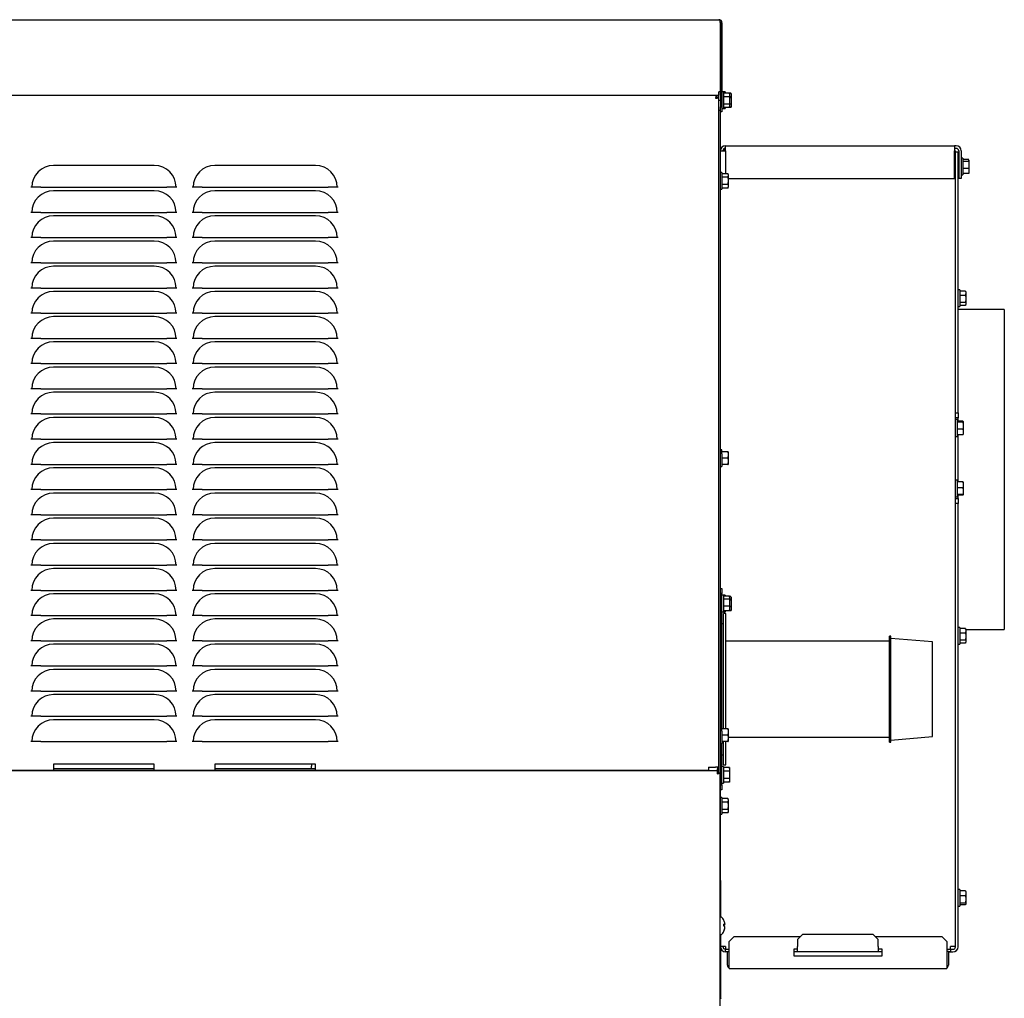
# Model space of a CAD drawing. Extents: x -113 to 170, y 2 to 205.
# Drawn here: x 83 to 107, y 65 to 90 of the extents above; entities that cross this region are included whole.
import ezdxf

# ---------------------------------------------------------------- set-up
doc = ezdxf.new("R2010")
doc.units = 0
doc.header["$MEASUREMENT"] = 0
doc.layers.get('0').update_dxf_attribs({"linetype": 'ByLayer'})

msp = doc.modelspace()

# ---------------------------------------------------------------- linework, layer by layer
at = {"color": 7, "linetype": 'Continuous'}
for p, q in [((58.97088, 89.67486), (100.3222, 89.67486)), ((100.35513, 89.59526), (100.35513, 87.88526)), ((100.4018, 89.59526), (100.3622, 89.59526)), ((100.3622, 89.59526), (100.3622, 87.51026)), ((100.4018, 89.59526), (100.4018, 87.51026)), ((100.35513, 88.50986), (100.3622, 88.50986)), ((61.09163, 87.80566), (100.3222, 87.80566)), ((61.42864, 87.80566), (100.25516, 87.80566)), ((100.3226, 87.74986), (100.24803, 87.74986)), ((100.25516, 87.80566), (100.25516, 87.76606)), ((100.3226, 87.73822), (100.283, 87.73822)), ((100.35513, 87.88526), (100.3222, 87.88526)), ((100.3222, 87.88526), (100.3222, 87.80566)), ((100.3226, 87.73822), (100.3226, 87.88526)), ((100.3226, 71.12966), (100.3226, 87.73822)), ((100.4418, 87.88186), (100.4018, 87.88186)), ((100.4804, 87.88186), (100.4418, 87.88186)), ((100.4418, 87.88186), (100.4418, 87.46786)), ((100.58564, 87.85495), (100.4418, 87.85495)), ((100.58564, 87.76129), (100.4418, 87.76129)), ((100.4804, 87.88186), (100.4804, 87.85495)), ((100.5918, 87.832), (100.58561, 87.85512)), ((100.58564, 87.85495), (100.5918, 87.81797)), ((100.58564, 87.76129), (100.5918, 87.69019)), ((100.62424, 87.85495), (100.58566, 87.85495)), ((100.5918, 87.832), (100.5918, 87.81797)), ((100.5918, 87.81797), (100.5918, 87.79826)), ((100.5918, 87.79826), (100.5918, 87.69019)), ((100.62424, 87.76129), (100.5918, 87.76129)), ((100.5918, 87.69019), (100.5918, 87.6523)), ((100.6304, 87.832), (100.62421, 87.85512)), ((100.62424, 87.85495), (100.6304, 87.81797)), ((100.62424, 87.76129), (100.6304, 87.69019)), ((100.6304, 87.832), (100.6304, 87.81797)), ((100.6304, 87.81797), (100.6304, 87.79826)), ((100.6304, 87.79826), (100.6304, 87.69019)), ((100.6304, 87.69019), (100.6304, 87.6523)), ((100.3226, 87.67486), (100.3622, 87.67486)), ((100.3622, 87.51026), (100.4018, 87.51026)), ((100.3622, 87.38526), (100.3622, 87.51026)), ((100.4018, 87.51026), (100.4018, 87.38526)), ((100.4018, 87.46786), (100.4418, 87.46786)), ((100.58564, 87.58121), (100.4418, 87.58121)), ((100.58564, 87.49477), (100.4418, 87.49477)), ((100.4418, 87.46786), (100.4804, 87.46786)), ((100.4804, 87.49477), (100.4804, 87.46786)), ((100.58561, 87.4946), (100.5918, 87.51771)), ((100.58564, 87.58121), (100.5918, 87.54708)), ((100.62424, 87.49477), (100.58566, 87.49477)), ((100.5918, 87.6523), (100.5918, 87.54708)), ((100.62424, 87.58121), (100.5918, 87.58121)), ((100.5918, 87.54708), (100.5918, 87.5289)), ((100.5918, 87.5289), (100.5918, 87.51771)), ((100.62421, 87.4946), (100.6304, 87.51771)), ((100.62424, 87.58121), (100.6304, 87.54708)), ((100.6304, 87.6523), (100.6304, 87.54708)), ((100.6304, 87.54708), (100.6304, 87.5289)), ((100.6304, 87.5289), (100.6304, 87.51771)), ((100.3622, 87.42486), (100.3226, 87.42486)), ((100.3622, 68.32217), (100.3622, 87.38526)), ((100.4018, 87.38526), (100.3622, 87.38526)), ((100.4897, 86.41886), (100.4897, 86.54636)), ((100.4897, 86.54636), (106.1732, 86.54636)), ((106.1732, 86.54636), (106.1732, 86.41886)), ((106.2112, 86.54636), (106.1732, 86.54636)), ((106.2112, 86.48286), (106.1732, 86.48286)), ((100.3622, 86.41886), (100.4897, 86.41886)), ((100.4897, 86.44326), (100.43054, 86.44326)), ((100.4897, 86.41886), (100.4897, 85.85499)), ((106.1732, 85.73286), (106.1732, 86.41886)), ((106.1732, 86.41886), (106.1957, 86.41886)), ((106.1957, 66.68136), (106.1957, 86.41886)), ((106.1957, 79.92111), (106.1957, 86.39011)), ((106.2592, 86.39011), (106.1957, 86.39011)), ((106.2592, 79.92111), (106.2592, 86.39011)), ((106.2752, 86.41886), (106.2752, 85.73286)), ((106.3387, 86.41886), (106.3387, 85.73286)), ((106.3787, 86.23686), (106.3387, 86.23686)), ((106.3787, 86.23686), (106.3787, 85.82286)), ((86.3216, 86.05841), (83.8216, 86.05841)), ((90.3216, 86.05841), (87.8216, 86.05841)), ((106.2752, 86.10486), (106.2592, 86.10486)), ((106.52254, 86.20296), (106.3787, 86.20296)), ((106.52254, 86.15959), (106.3787, 86.15959)), ((106.52254, 85.98649), (106.3787, 85.98649)), ((106.52254, 86.15959), (106.5287, 86.09124)), ((106.52254, 85.98649), (106.5287, 85.93527)), ((106.52901, 86.18586), (106.5265, 86.19523)), ((106.52711, 86.19027), (106.5287, 86.18583)), ((106.5287, 86.18583), (106.5287, 86.17671)), ((106.5287, 86.17671), (106.5287, 86.09124)), ((106.5287, 86.09124), (106.5287, 86.05483)), ((106.5287, 86.05483), (106.5287, 85.93527)), ((100.4022, 85.88186), (100.3622, 85.88186)), ((100.4022, 85.88186), (100.4022, 85.49781)), ((100.54604, 85.85499), (100.4022, 85.85499)), ((100.54604, 85.7662), (100.4022, 85.7662)), ((100.5522, 85.83201), (100.54512, 85.85845)), ((100.54604, 85.85499), (100.5522, 85.81993)), ((100.54604, 85.7662), (100.5522, 85.69508)), ((100.5522, 85.83201), (100.5522, 85.81993)), ((100.5522, 85.81993), (100.5522, 85.80125)), ((100.5522, 85.80125), (100.5522, 85.69508)), ((100.5522, 85.73286), (106.1732, 85.73286)), ((106.2592, 85.95486), (106.2752, 85.95486)), ((106.3387, 85.73286), (106.2752, 85.73286)), ((106.3387, 85.82286), (106.3787, 85.82286)), ((106.52254, 85.85676), (106.3787, 85.85676)), ((106.52254, 85.85676), (106.52689, 85.86885)), ((106.5265, 85.86449), (106.52901, 85.87386)), ((106.5287, 85.93527), (106.5287, 85.90798)), ((106.5287, 85.90798), (106.5287, 85.87275)), ((83.282, 85.51881), (83.2591, 85.51881)), ((83.5091, 85.51881), (83.282, 85.51881)), ((83.5091, 85.51881), (86.6341, 85.51881)), ((86.8612, 85.51881), (86.6341, 85.51881)), ((86.8841, 85.51881), (86.8612, 85.51881)), ((87.282, 85.51881), (87.2591, 85.51881)), ((87.5091, 85.51881), (87.282, 85.51881)), ((87.5091, 85.51881), (90.6341, 85.51881)), ((90.8612, 85.51881), (90.6341, 85.51881)), ((90.8841, 85.51881), (90.8612, 85.51881)), ((100.54604, 85.58607), (100.4022, 85.58607)), ((100.4022, 85.49781), (100.4022, 85.46786)), ((100.54604, 85.49473), (100.4022, 85.49473)), ((100.54512, 85.49127), (100.5522, 85.51771)), ((100.54604, 85.58607), (100.5522, 85.55001)), ((100.5522, 85.69508), (100.5522, 85.65719)), ((100.5522, 85.65719), (100.5522, 85.55001)), ((100.5522, 85.55001), (100.5522, 85.53079)), ((100.5522, 85.53079), (100.5522, 85.51771)), ((86.3216, 85.43341), (83.8216, 85.43341)), ((90.3216, 85.43341), (87.8216, 85.43341)), ((100.3622, 85.46786), (100.4022, 85.46786)), ((83.282, 84.89381), (83.2591, 84.89381)), ((83.5091, 84.89381), (83.282, 84.89381)), ((83.5091, 84.89381), (86.6341, 84.89381)), ((86.3216, 84.80841), (83.8216, 84.80841)), ((86.8612, 84.89381), (86.6341, 84.89381)), ((86.8841, 84.89381), (86.8612, 84.89381)), ((87.282, 84.89381), (87.2591, 84.89381)), ((87.5091, 84.89381), (87.282, 84.89381)), ((87.5091, 84.89381), (90.6341, 84.89381)), ((90.3216, 84.80841), (87.8216, 84.80841)), ((90.8612, 84.89381), (90.6341, 84.89381)), ((90.8841, 84.89381), (90.8612, 84.89381)), ((83.282, 84.26881), (83.2591, 84.26881)), ((83.5091, 84.26881), (83.282, 84.26881)), ((83.5091, 84.26881), (86.6341, 84.26881)), ((86.8612, 84.26881), (86.6341, 84.26881)), ((86.8841, 84.26881), (86.8612, 84.26881)), ((87.282, 84.26881), (87.2591, 84.26881)), ((87.5091, 84.26881), (87.282, 84.26881)), ((87.5091, 84.26881), (90.6341, 84.26881)), ((90.8612, 84.26881), (90.6341, 84.26881)), ((90.8841, 84.26881), (90.8612, 84.26881)), ((86.3216, 84.18341), (83.8216, 84.18341)), ((90.3216, 84.18341), (87.8216, 84.18341)), ((83.282, 83.64381), (83.2591, 83.64381)), ((83.5091, 83.64381), (83.282, 83.64381)), ((83.5091, 83.64381), (86.6341, 83.64381)), ((86.3216, 83.55841), (83.8216, 83.55841)), ((86.8612, 83.64381), (86.6341, 83.64381)), ((86.8841, 83.64381), (86.8612, 83.64381)), ((87.282, 83.64381), (87.2591, 83.64381)), ((87.5091, 83.64381), (87.282, 83.64381)), ((87.5091, 83.64381), (90.6341, 83.64381)), ((90.3216, 83.55841), (87.8216, 83.55841)), ((90.8612, 83.64381), (90.6341, 83.64381)), ((90.8841, 83.64381), (90.8612, 83.64381)), ((83.282, 83.01881), (83.2591, 83.01881)), ((83.5091, 83.01881), (83.282, 83.01881)), ((83.5091, 83.01881), (86.6341, 83.01881)), ((86.3216, 82.93341), (83.8216, 82.93341)), ((86.8612, 83.01881), (86.6341, 83.01881)), ((86.8841, 83.01881), (86.8612, 83.01881)), ((87.282, 83.01881), (87.2591, 83.01881)), ((87.5091, 83.01881), (87.282, 83.01881)), ((87.5091, 83.01881), (90.6341, 83.01881)), ((90.3216, 82.93341), (87.8216, 82.93341)), ((90.8612, 83.01881), (90.6341, 83.01881)), ((90.8841, 83.01881), (90.8612, 83.01881)), ((106.2992, 82.97211), (106.2592, 82.97211)), ((106.2992, 82.97211), (106.2992, 82.55811)), ((106.44305, 82.94406), (106.2992, 82.94406)), ((106.44305, 82.83676), (106.2992, 82.83676)), ((106.44305, 82.94406), (106.4492, 82.9017)), ((106.44558, 82.93514), (106.44305, 82.94406)), ((106.44305, 82.83676), (106.4492, 82.76611)), ((106.4492, 82.92226), (106.44574, 82.93518)), ((106.4492, 82.92226), (106.4492, 82.9017)), ((106.4492, 82.9017), (106.4492, 82.87912)), ((106.4492, 82.87912), (106.4492, 82.76611)), ((106.2592, 82.55811), (106.2992, 82.55811)), ((106.44305, 82.65781), (106.2992, 82.65781)), ((106.44305, 82.58616), (106.2992, 82.58616)), ((106.44305, 82.65781), (106.4492, 82.62952)), ((106.44574, 82.59504), (106.4492, 82.60796)), ((106.4492, 82.76611), (106.4492, 82.72846)), ((106.4492, 82.72846), (106.4492, 82.62952)), ((106.4492, 82.62952), (106.4492, 82.61444)), ((106.4492, 82.61444), (106.4492, 82.60796)), ((83.282, 82.39381), (83.2591, 82.39381)), ((83.5091, 82.39381), (83.282, 82.39381)), ((83.5091, 82.39381), (86.6341, 82.39381)), ((86.3216, 82.30841), (83.8216, 82.30841)), ((86.8612, 82.39381), (86.6341, 82.39381)), ((86.8841, 82.39381), (86.8612, 82.39381)), ((87.282, 82.39381), (87.2591, 82.39381)), ((87.5091, 82.39381), (87.282, 82.39381)), ((87.5091, 82.39381), (90.6341, 82.39381)), ((90.3216, 82.30841), (87.8216, 82.30841)), ((90.8612, 82.39381), (90.6341, 82.39381)), ((90.8841, 82.39381), (90.8612, 82.39381)), ((107.4057, 82.48511), (106.2592, 82.48511)), ((107.4057, 82.48511), (107.4057, 74.54512)), ((83.282, 81.76881), (83.2591, 81.76881)), ((83.5091, 81.76881), (83.282, 81.76881)), ((83.5091, 81.76881), (86.6341, 81.76881)), ((86.3216, 81.68341), (83.8216, 81.68341)), ((86.8612, 81.76881), (86.6341, 81.76881)), ((86.8841, 81.76881), (86.8612, 81.76881)), ((87.282, 81.76881), (87.2591, 81.76881)), ((87.5091, 81.76881), (87.282, 81.76881)), ((87.5091, 81.76881), (90.6341, 81.76881)), ((90.3216, 81.68341), (87.8216, 81.68341)), ((90.8612, 81.76881), (90.6341, 81.76881)), ((90.8841, 81.76881), (90.8612, 81.76881)), ((83.282, 81.14381), (83.2591, 81.14381)), ((83.5091, 81.14381), (83.282, 81.14381)), ((83.5091, 81.14381), (86.6341, 81.14381)), ((86.8612, 81.14381), (86.6341, 81.14381)), ((86.8841, 81.14381), (86.8612, 81.14381)), ((87.282, 81.14381), (87.2591, 81.14381)), ((87.5091, 81.14381), (87.282, 81.14381)), ((87.5091, 81.14381), (90.6341, 81.14381)), ((90.8612, 81.14381), (90.6341, 81.14381)), ((90.8841, 81.14381), (90.8612, 81.14381)), ((86.3216, 81.05841), (83.8216, 81.05841)), ((90.3216, 81.05841), (87.8216, 81.05841)), ((83.282, 80.51881), (83.2591, 80.51881)), ((83.5091, 80.51881), (83.282, 80.51881)), ((83.5091, 80.51881), (86.6341, 80.51881)), ((86.3216, 80.43341), (83.8216, 80.43341)), ((86.8612, 80.51881), (86.6341, 80.51881)), ((86.8841, 80.51881), (86.8612, 80.51881)), ((87.282, 80.51881), (87.2591, 80.51881)), ((87.5091, 80.51881), (87.282, 80.51881)), ((87.5091, 80.51881), (90.6341, 80.51881)), ((90.3216, 80.43341), (87.8216, 80.43341)), ((90.8612, 80.51881), (90.6341, 80.51881)), ((90.8841, 80.51881), (90.8612, 80.51881)), ((83.282, 79.89381), (83.2591, 79.89381)), ((83.5091, 79.89381), (83.282, 79.89381)), ((83.5091, 79.89381), (86.6341, 79.89381)), ((86.8612, 79.89381), (86.6341, 79.89381)), ((86.8841, 79.89381), (86.8612, 79.89381)), ((87.282, 79.89381), (87.2591, 79.89381)), ((87.5091, 79.89381), (87.282, 79.89381)), ((87.5091, 79.89381), (90.6341, 79.89381)), ((90.8612, 79.89381), (90.6341, 79.89381)), ((90.8841, 79.89381), (90.8612, 79.89381)), ((106.1957, 79.92111), (106.2592, 79.92111)), ((106.2592, 79.92111), (106.2592, 79.79611)), ((86.3216, 79.80841), (83.8216, 79.80841)), ((90.3216, 79.80841), (87.8216, 79.80841)), ((106.2592, 79.79611), (106.1957, 79.79611)), ((106.2357, 79.75336), (106.1957, 79.75336)), ((106.2357, 79.75336), (106.2357, 79.33936)), ((106.37955, 79.71395), (106.2357, 79.71395)), ((106.37955, 79.68735), (106.2357, 79.68735)), ((106.2592, 79.71395), (106.2592, 79.79611)), ((106.37955, 79.71395), (106.3857, 79.70345)), ((106.37955, 79.68735), (106.3857, 79.62119)), ((106.3857, 79.70351), (106.3857, 79.70345)), ((106.3857, 79.70345), (106.3857, 79.69785)), ((106.3857, 79.69785), (106.3857, 79.62119)), ((106.3857, 79.62119), (106.3857, 79.58593)), ((106.37955, 79.51976), (106.2357, 79.51976)), ((106.37955, 79.37877), (106.2357, 79.37877)), ((106.2592, 78.20993), (106.2592, 79.37877)), ((106.37955, 79.51976), (106.3857, 79.4641)), ((106.37955, 79.37877), (106.3857, 79.38927)), ((106.3857, 79.58593), (106.3857, 79.4641)), ((106.3857, 79.4641), (106.3857, 79.43444)), ((106.3857, 79.43444), (106.3857, 79.38927)), ((83.282, 79.26881), (83.2591, 79.26881)), ((83.5091, 79.26881), (83.282, 79.26881)), ((83.5091, 79.26881), (86.6341, 79.26881)), ((86.3216, 79.18341), (83.8216, 79.18341)), ((86.8612, 79.26881), (86.6341, 79.26881)), ((86.8841, 79.26881), (86.8612, 79.26881)), ((87.282, 79.26881), (87.2591, 79.26881)), ((87.5091, 79.26881), (87.282, 79.26881)), ((87.5091, 79.26881), (90.6341, 79.26881)), ((90.3216, 79.18341), (87.8216, 79.18341)), ((90.8612, 79.26881), (90.6341, 79.26881)), ((90.8841, 79.26881), (90.8612, 79.26881)), ((106.1957, 79.33936), (106.2357, 79.33936)), ((100.4022, 79.00761), (100.3622, 79.00761)), ((100.4022, 78.90404), (100.4022, 79.00761)), ((100.54604, 78.95779), (100.4022, 78.95779)), ((100.54604, 78.9554), (100.4022, 78.9554)), ((100.4022, 78.90404), (100.4022, 78.59361)), ((100.54604, 78.95779), (100.5522, 78.95685)), ((100.54604, 78.9554), (100.5522, 78.89334)), ((100.5522, 78.95685), (100.5522, 78.95634)), ((100.5522, 78.95634), (100.5522, 78.89334)), ((100.5522, 78.89334), (100.5522, 78.86027)), ((83.282, 78.64381), (83.2591, 78.64381)), ((83.5091, 78.64381), (83.282, 78.64381)), ((83.5091, 78.64381), (86.6341, 78.64381)), ((86.8612, 78.64381), (86.6341, 78.64381)), ((86.8841, 78.64381), (86.8612, 78.64381)), ((87.282, 78.64381), (87.2591, 78.64381)), ((87.5091, 78.64381), (87.282, 78.64381)), ((87.5091, 78.64381), (90.6341, 78.64381)), ((90.8612, 78.64381), (90.6341, 78.64381)), ((90.8841, 78.64381), (90.8612, 78.64381)), ((100.54604, 78.79822), (100.4022, 78.79822)), ((100.54604, 78.64343), (100.4022, 78.64343)), ((100.54604, 78.79822), (100.5522, 78.7371)), ((100.54604, 78.64343), (100.5522, 78.64437)), ((100.5522, 78.86027), (100.5522, 78.7371)), ((100.5522, 78.7371), (100.5522, 78.70454)), ((100.5522, 78.70454), (100.5522, 78.64437)), ((86.3216, 78.55841), (83.8216, 78.55841)), ((90.3216, 78.55841), (87.8216, 78.55841)), ((100.3622, 78.59361), (100.4022, 78.59361)), ((106.2357, 78.25336), (106.1957, 78.25336)), ((106.2357, 78.25336), (106.2357, 77.83936)), ((106.37955, 78.20993), (106.2357, 78.20993)), ((106.37955, 78.20993), (106.3857, 78.15184)), ((106.3857, 78.20344), (106.3857, 78.15184)), ((83.282, 78.01881), (83.2591, 78.01881)), ((83.5091, 78.01881), (83.282, 78.01881)), ((83.5091, 78.01881), (86.6341, 78.01881)), ((86.3216, 77.93341), (83.8216, 77.93341)), ((86.8612, 78.01881), (86.6341, 78.01881)), ((86.8841, 78.01881), (86.8612, 78.01881)), ((87.282, 78.01881), (87.2591, 78.01881)), ((87.5091, 78.01881), (87.282, 78.01881)), ((87.5091, 78.01881), (90.6341, 78.01881)), ((90.3216, 77.93341), (87.8216, 77.93341)), ((90.8612, 78.01881), (90.6341, 78.01881)), ((90.8841, 78.01881), (90.8612, 78.01881)), ((106.37955, 78.06279), (106.2357, 78.06279)), ((106.37955, 78.06279), (106.3857, 77.99821)), ((106.3857, 78.15184), (106.3857, 78.12088)), ((106.3857, 78.12088), (106.3857, 77.99821)), ((106.3857, 77.99821), (106.3857, 77.9638)), ((106.3857, 77.9638), (106.3857, 77.89274)), ((106.1957, 77.83936), (106.2357, 77.83936)), ((106.1957, 77.79611), (106.2592, 77.79611)), ((106.2592, 77.67111), (106.1957, 77.67111)), ((106.1957, 66.67911), (106.1957, 77.67111)), ((106.37955, 77.89923), (106.2357, 77.89923)), ((106.37955, 77.88279), (106.2357, 77.88279)), ((106.2592, 77.79611), (106.2592, 77.88279)), ((106.2592, 77.79611), (106.2592, 77.67111)), ((106.2592, 66.67911), (106.2592, 77.67111)), ((106.37955, 77.89923), (106.3857, 77.89274)), ((106.3857, 77.89274), (106.3857, 77.88928)), ((83.282, 77.39381), (83.2591, 77.39381)), ((83.5091, 77.39381), (83.282, 77.39381)), ((83.5091, 77.39381), (86.6341, 77.39381)), ((86.3216, 77.30841), (83.8216, 77.30841)), ((86.8612, 77.39381), (86.6341, 77.39381)), ((86.8841, 77.39381), (86.8612, 77.39381)), ((87.282, 77.39381), (87.2591, 77.39381)), ((87.5091, 77.39381), (87.282, 77.39381)), ((87.5091, 77.39381), (90.6341, 77.39381)), ((90.3216, 77.30841), (87.8216, 77.30841)), ((90.8612, 77.39381), (90.6341, 77.39381)), ((90.8841, 77.39381), (90.8612, 77.39381)), ((83.282, 76.76881), (83.2591, 76.76881)), ((83.5091, 76.76881), (83.282, 76.76881)), ((83.5091, 76.76881), (86.6341, 76.76881)), ((86.8612, 76.76881), (86.6341, 76.76881)), ((86.8841, 76.76881), (86.8612, 76.76881)), ((87.282, 76.76881), (87.2591, 76.76881)), ((87.5091, 76.76881), (87.282, 76.76881)), ((87.5091, 76.76881), (90.6341, 76.76881)), ((90.8612, 76.76881), (90.6341, 76.76881)), ((90.8841, 76.76881), (90.8612, 76.76881)), ((86.3216, 76.68341), (83.8216, 76.68341)), ((90.3216, 76.68341), (87.8216, 76.68341)), ((83.282, 76.14381), (83.2591, 76.14381)), ((83.5091, 76.14381), (83.282, 76.14381)), ((83.5091, 76.14381), (86.6341, 76.14381)), ((86.3216, 76.05841), (83.8216, 76.05841)), ((86.8612, 76.14381), (86.6341, 76.14381)), ((86.8841, 76.14381), (86.8612, 76.14381)), ((87.282, 76.14381), (87.2591, 76.14381)), ((87.5091, 76.14381), (87.282, 76.14381)), ((87.5091, 76.14381), (90.6341, 76.14381)), ((90.3216, 76.05841), (87.8216, 76.05841)), ((90.8612, 76.14381), (90.6341, 76.14381)), ((90.8841, 76.14381), (90.8612, 76.14381)), ((83.282, 75.51881), (83.2591, 75.51881)), ((83.5091, 75.51881), (83.282, 75.51881)), ((83.5091, 75.51881), (86.6341, 75.51881)), ((86.8612, 75.51881), (86.6341, 75.51881)), ((86.8841, 75.51881), (86.8612, 75.51881)), ((87.282, 75.51881), (87.2591, 75.51881)), ((87.5091, 75.51881), (87.282, 75.51881)), ((87.5091, 75.51881), (90.6341, 75.51881)), ((90.8612, 75.51881), (90.6341, 75.51881)), ((90.8841, 75.51881), (90.8612, 75.51881)), ((100.3622, 75.56729), (100.4018, 75.56729)), ((100.4018, 75.56729), (100.4018, 75.44229)), ((86.3216, 75.43341), (83.8216, 75.43341)), ((90.3216, 75.43341), (87.8216, 75.43341)), ((100.4018, 75.44229), (100.3622, 75.44229)), ((100.4018, 72.13336), (100.4018, 75.44229)), ((100.4418, 75.39929), (100.4018, 75.39929)), ((100.4418, 75.39929), (100.4418, 74.98529)), ((100.4804, 75.3966), (100.4418, 75.3966)), ((100.58564, 75.37072), (100.4418, 75.37072)), ((100.58564, 75.30289), (100.4418, 75.30289)), ((100.4804, 75.3966), (100.4804, 75.37072)), ((100.58564, 75.30289), (100.5918, 75.23244)), ((100.62424, 75.36803), (100.58626, 75.36803)), ((100.58795, 75.36069), (100.5918, 75.34394)), ((100.5918, 75.34944), (100.58873, 75.3609)), ((100.5918, 75.34944), (100.5918, 75.34394)), ((100.5918, 75.34394), (100.5918, 75.32967)), ((100.5918, 75.32967), (100.5918, 75.23244)), ((100.62424, 75.3002), (100.5918, 75.3002)), ((100.5918, 75.23244), (100.5918, 75.1949)), ((100.62424, 75.3002), (100.6304, 75.22975)), ((100.62655, 75.358), (100.6304, 75.34125)), ((100.6304, 75.34674), (100.62733, 75.35821)), ((100.6304, 75.34674), (100.6304, 75.34125)), ((100.6304, 75.34125), (100.6304, 75.32698)), ((100.6304, 75.32698), (100.6304, 75.22975)), ((100.6304, 75.22975), (100.6304, 75.19221)), ((100.4018, 74.98529), (100.4418, 74.98529)), ((100.4404, 74.98529), (100.4404, 74.9826)), ((100.4404, 74.9826), (100.4804, 74.9826)), ((100.58564, 75.12446), (100.4418, 75.12446)), ((100.58564, 75.01386), (100.4418, 75.01386)), ((100.4804, 75.01386), (100.4804, 74.9826)), ((100.62424, 75.01117), (100.4804, 75.01117)), ((100.58564, 75.12446), (100.5918, 75.08079)), ((100.58564, 75.01386), (100.58795, 75.02389)), ((100.58873, 75.02368), (100.5918, 75.03514)), ((100.5918, 75.1949), (100.5918, 75.08079)), ((100.62424, 75.12177), (100.5918, 75.12177)), ((100.5918, 75.08079), (100.5918, 75.05752)), ((100.5918, 75.05752), (100.5918, 75.03514)), ((100.62424, 75.12177), (100.6304, 75.0781)), ((100.62424, 75.01117), (100.62655, 75.0212)), ((100.62733, 75.02099), (100.6304, 75.03245)), ((100.6304, 75.19221), (100.6304, 75.0781)), ((100.6304, 75.0781), (100.6304, 75.05483)), ((100.6304, 75.05483), (100.6304, 75.03245)), ((83.282, 74.89381), (83.2591, 74.89381)), ((83.5091, 74.89381), (83.282, 74.89381)), ((83.5091, 74.89381), (86.6341, 74.89381)), ((86.3216, 74.80841), (83.8216, 74.80841)), ((86.8612, 74.89381), (86.6341, 74.89381)), ((86.8841, 74.89381), (86.8612, 74.89381)), ((87.282, 74.89381), (87.2591, 74.89381)), ((87.5091, 74.89381), (87.282, 74.89381)), ((87.5091, 74.89381), (90.6341, 74.89381)), ((90.3216, 74.80841), (87.8216, 74.80841)), ((90.8612, 74.89381), (90.6341, 74.89381)), ((90.8841, 74.89381), (90.8612, 74.89381)), ((100.5004, 74.94229), (100.4404, 74.94229)), ((100.4404, 72.08354), (100.4404, 74.94229)), ((100.5004, 72.08354), (100.5004, 74.94229)), ((100.4404, 74.69229), (100.4018, 74.69229)), ((106.2992, 74.59711), (106.2592, 74.59711)), ((106.2992, 74.59711), (106.2992, 74.18311)), ((106.44305, 74.56859), (106.2992, 74.56859)), ((106.44305, 74.56859), (106.4492, 74.52504)), ((106.44601, 74.55864), (106.44305, 74.56859)), ((106.4492, 74.54726), (106.44614, 74.55868)), ((106.4492, 74.54726), (106.4492, 74.52504)), ((106.4492, 74.54512), (107.4057, 74.54512)), ((106.4492, 74.52504), (106.4492, 74.50183)), ((106.4492, 74.50183), (106.4492, 74.38781)), ((83.282, 74.26881), (83.2591, 74.26881)), ((83.5091, 74.26881), (83.282, 74.26881)), ((83.5091, 74.26881), (86.6341, 74.26881)), ((86.8612, 74.26881), (86.6341, 74.26881)), ((86.8841, 74.26881), (86.8612, 74.26881)), ((87.282, 74.26881), (87.2591, 74.26881)), ((87.5091, 74.26881), (87.282, 74.26881)), ((87.5091, 74.26881), (90.6341, 74.26881)), ((90.8612, 74.26881), (90.6341, 74.26881)), ((90.8841, 74.26881), (90.8612, 74.26881)), ((104.55952, 74.25479), (100.5004, 74.25479)), ((104.59077, 74.38229), (104.55952, 74.38229)), ((104.55952, 71.75229), (104.55952, 74.38229)), ((104.59077, 71.75229), (104.59077, 74.38229)), ((105.62077, 74.24512), (104.59077, 74.32812)), ((106.44305, 74.45828), (106.2992, 74.45828)), ((106.44305, 74.2798), (106.2992, 74.2798)), ((106.44305, 74.45828), (106.4492, 74.38781)), ((106.44305, 74.2798), (106.4492, 74.25288)), ((106.4492, 74.38781), (106.4492, 74.35026)), ((106.4492, 74.35026), (106.4492, 74.25288)), ((106.4492, 74.25288), (106.4492, 74.23854)), ((86.3216, 74.18341), (83.8216, 74.18341)), ((90.3216, 74.18341), (87.8216, 74.18341)), ((105.62077, 71.88946), (105.62077, 74.24512)), ((106.2592, 74.18311), (106.2992, 74.18311)), ((106.44305, 74.21163), (106.2992, 74.21163)), ((106.44614, 74.22154), (106.4492, 74.23296)), ((106.4492, 74.23854), (106.4492, 74.23296)), ((83.282, 73.64381), (83.2591, 73.64381)), ((83.5091, 73.64381), (83.282, 73.64381)), ((83.5091, 73.64381), (86.6341, 73.64381)), ((86.3216, 73.55841), (83.8216, 73.55841)), ((86.8612, 73.64381), (86.6341, 73.64381)), ((86.8841, 73.64381), (86.8612, 73.64381)), ((87.282, 73.64381), (87.2591, 73.64381)), ((87.5091, 73.64381), (87.282, 73.64381)), ((87.5091, 73.64381), (90.6341, 73.64381)), ((90.3216, 73.55841), (87.8216, 73.55841)), ((90.8612, 73.64381), (90.6341, 73.64381)), ((90.8841, 73.64381), (90.8612, 73.64381)), ((83.282, 73.01881), (83.2591, 73.01881)), ((83.5091, 73.01881), (83.282, 73.01881)), ((83.5091, 73.01881), (86.6341, 73.01881)), ((86.3216, 72.93341), (83.8216, 72.93341)), ((86.8612, 73.01881), (86.6341, 73.01881)), ((86.8841, 73.01881), (86.8612, 73.01881)), ((87.282, 73.01881), (87.2591, 73.01881)), ((87.5091, 73.01881), (87.282, 73.01881)), ((87.5091, 73.01881), (90.6341, 73.01881)), ((90.3216, 72.93341), (87.8216, 72.93341)), ((90.8612, 73.01881), (90.6341, 73.01881)), ((90.8841, 73.01881), (90.8612, 73.01881)), ((83.282, 72.39381), (83.2591, 72.39381)), ((83.5091, 72.39381), (83.282, 72.39381)), ((83.5091, 72.39381), (86.6341, 72.39381)), ((86.3216, 72.30841), (83.8216, 72.30841)), ((86.8612, 72.39381), (86.6341, 72.39381)), ((86.8841, 72.39381), (86.8612, 72.39381)), ((87.282, 72.39381), (87.2591, 72.39381)), ((87.5091, 72.39381), (87.282, 72.39381)), ((87.5091, 72.39381), (90.6341, 72.39381)), ((90.3216, 72.30841), (87.8216, 72.30841)), ((90.8612, 72.39381), (90.6341, 72.39381)), ((90.8841, 72.39381), (90.8612, 72.39381)), ((100.4022, 72.13336), (100.3622, 72.13336)), ((100.4022, 72.02979), (100.4022, 72.13336)), ((100.54604, 72.08354), (100.4022, 72.08354)), ((100.54604, 72.08115), (100.4022, 72.08115)), ((100.54604, 72.08354), (100.5522, 72.0826)), ((100.54604, 72.08115), (100.5522, 72.01909)), ((100.5522, 72.0826), (100.5522, 72.08209)), ((100.5522, 72.08209), (100.5522, 72.01909)), ((100.4022, 72.02979), (100.4022, 71.71936)), ((100.54604, 71.92397), (100.4022, 71.92397)), ((100.54604, 71.92397), (100.5522, 71.86285)), ((100.5522, 72.01909), (100.5522, 71.98602)), ((100.5522, 71.98602), (100.5522, 71.86285)), ((100.5522, 71.87979), (104.55952, 71.87979)), ((100.5522, 71.86285), (100.5522, 71.83029)), ((100.5522, 71.83029), (100.5522, 71.77012)), ((104.59077, 71.80646), (105.62077, 71.88946)), ((83.282, 71.76881), (83.2591, 71.76881)), ((83.5091, 71.76881), (83.282, 71.76881)), ((83.5091, 71.76881), (86.6341, 71.76881)), ((86.8612, 71.76881), (86.6341, 71.76881)), ((86.8841, 71.76881), (86.8612, 71.76881)), ((87.282, 71.76881), (87.2591, 71.76881)), ((87.5091, 71.76881), (87.282, 71.76881)), ((87.5091, 71.76881), (90.6341, 71.76881)), ((90.8612, 71.76881), (90.6341, 71.76881)), ((90.8841, 71.76881), (90.8612, 71.76881)), ((100.3622, 71.71936), (100.4022, 71.71936)), ((100.4018, 70.69229), (100.4018, 71.71936)), ((100.54604, 71.76918), (100.4022, 71.76918)), ((100.4404, 71.29609), (100.4404, 71.76918)), ((100.5004, 71.29609), (100.5004, 71.76918)), ((100.54604, 71.76918), (100.5522, 71.77012)), ((104.55952, 71.75229), (104.59077, 71.75229)), ((100.4018, 71.44229), (100.4404, 71.44229)), ((86.3216, 71.21006), (83.8216, 71.21006)), ((83.8216, 71.21006), (83.8216, 71.12966)), ((83.8216, 71.12966), (83.8216, 71.05006)), ((86.3216, 71.09226), (83.8216, 71.09226)), ((83.8216, 71.08966), (86.3216, 71.08966)), ((86.3216, 71.12966), (86.3216, 71.21006)), ((86.3216, 71.05006), (86.3216, 71.12966)), ((87.8216, 71.21006), (87.8216, 71.12966)), ((90.3216, 71.21006), (87.8216, 71.21006)), ((87.8216, 71.12966), (87.8216, 71.05006)), ((90.3216, 71.09226), (87.8216, 71.09226)), ((87.8216, 71.08966), (90.2184, 71.08966)), ((90.2184, 71.21006), (90.2184, 71.15726)), ((90.2184, 71.10594), (90.2184, 71.15726)), ((90.2184, 71.08966), (90.2184, 71.09226)), ((90.2184, 71.08966), (90.3216, 71.08966)), ((90.3216, 71.12966), (90.3216, 71.21006)), ((90.3216, 71.05006), (90.3216, 71.12966)), ((100.06716, 71.12966), (100.243, 71.12966)), ((100.06716, 71.12966), (100.06716, 71.05006)), ((100.3226, 71.12966), (100.243, 71.12966)), ((100.29377, 71.12966), (100.29377, 71.09006)), ((100.29377, 71.05006), (100.29377, 71.09006)), ((100.3226, 70.98183), (100.3226, 71.12966)), ((100.4418, 71.14929), (100.4018, 71.14929)), ((100.4404, 71.19229), (100.4404, 71.29609)), ((100.4404, 71.19229), (100.5004, 71.19229)), ((100.4418, 71.14929), (100.4418, 70.73529)), ((100.58564, 71.12242), (100.4418, 71.12242)), ((100.5004, 71.19229), (100.5004, 71.29609)), ((100.5918, 71.09944), (100.58496, 71.12498)), ((100.58564, 71.12242), (100.5918, 71.08686)), ((100.5918, 71.09944), (100.5918, 71.08686)), ((100.5918, 71.08686), (100.5918, 71.06792)), ((61.42864, 71.05006), (100.29377, 71.05006)), ((83.8216, 71.05006), (82.3216, 71.05006)), ((87.8216, 71.05006), (86.3216, 71.05006)), ((100.06716, 71.05006), (90.3216, 71.05006)), ((100.29377, 71.05006), (100.29377, 71.01046)), ((100.3226, 71.01729), (100.29377, 71.01729)), ((100.3612, 70.98262), (100.3216, 70.98262)), ((100.3612, 7.52656), (100.3612, 70.98262)), ((100.58564, 71.03236), (100.4418, 71.03236)), ((100.58564, 70.85222), (100.4418, 70.85222)), ((100.58564, 71.03236), (100.5918, 70.96124)), ((100.58564, 70.85222), (100.5918, 70.81666)), ((100.5918, 71.06792), (100.5918, 70.96124)), ((100.5918, 70.96124), (100.5918, 70.92334)), ((100.5918, 70.92334), (100.5918, 70.81666)), ((100.3622, 70.69229), (100.4018, 70.69229)), ((100.4018, 70.73529), (100.4418, 70.73529)), ((100.4018, 70.69229), (100.4018, 70.56729)), ((100.58564, 70.76216), (100.4418, 70.76216)), ((100.58496, 70.7596), (100.5918, 70.78514)), ((100.5918, 70.81666), (100.5918, 70.79772)), ((100.5918, 70.79772), (100.5918, 70.78514)), ((100.4018, 70.56729), (100.3622, 70.56729)), ((100.4022, 70.38336), (100.3622, 70.38336)), ((100.4022, 70.38336), (100.4022, 69.96936)), ((100.54604, 70.35644), (100.4022, 70.35644)), ((100.5522, 70.33351), (100.54601, 70.35662)), ((100.54604, 70.35644), (100.5522, 70.31947)), ((100.54604, 70.26279), (100.4022, 70.26279)), ((100.54604, 70.26279), (100.5522, 70.19169)), ((100.5522, 70.33351), (100.5522, 70.31947)), ((100.5522, 70.31947), (100.5522, 70.29977)), ((100.5522, 70.29977), (100.5522, 70.19169)), ((100.5522, 70.19169), (100.5522, 70.1538)), ((100.5522, 70.1538), (100.5522, 70.04858)), ((100.3622, 69.96936), (100.4022, 69.96936)), ((100.54604, 70.0827), (100.4022, 70.0827)), ((100.54604, 69.99627), (100.4022, 69.99627)), ((100.54601, 69.9961), (100.5522, 70.01921)), ((100.54604, 70.0827), (100.5522, 70.04858)), ((100.5522, 70.04858), (100.5522, 70.0304)), ((100.5522, 70.0304), (100.5522, 70.01921)), ((100.3622, 68.32217), (100.3612, 68.32217)), ((100.3622, 68.32217), (100.3622, 67.76017)), ((106.2992, 68.09711), (106.2592, 68.09711)), ((106.2992, 68.09711), (106.2992, 68.03869)), ((106.44305, 68.0654), (106.2992, 68.0654)), ((106.44305, 68.06421), (106.2992, 68.06421)), ((106.2992, 68.03869), (106.2992, 67.68311)), ((106.44305, 67.93714), (106.2992, 67.93714)), ((106.44305, 68.06421), (106.4492, 68.01404)), ((106.44305, 67.93714), (106.4492, 67.8684)), ((106.4492, 68.04726), (106.4492, 68.01404)), ((106.4492, 68.01404), (106.4492, 67.98731)), ((106.4492, 67.98731), (106.4492, 67.8684)), ((100.3622, 67.76017), (100.3612, 67.76017)), ((100.3622, 67.76017), (100.3622, 67.40957)), ((106.2592, 67.68311), (106.2992, 67.68311)), ((106.44305, 67.76304), (106.2992, 67.76304)), ((106.44305, 67.71601), (106.2992, 67.71601)), ((106.44305, 67.71482), (106.2992, 67.71482)), ((106.44305, 67.76304), (106.4492, 67.74447)), ((106.4492, 67.8684), (106.4492, 67.83177)), ((106.4492, 67.83177), (106.4492, 67.74447)), ((106.4492, 67.74447), (106.4492, 67.73457)), ((106.4492, 67.73457), (106.4492, 67.73296)), ((100.44872, 67.33208), (100.44872, 67.33189)), ((100.44872, 67.18983), (100.44872, 67.2384)), ((100.44872, 67.23248), (100.46551, 67.23549)), ((100.44872, 67.21001), (100.46551, 67.21287)), ((100.46579, 67.23587), (100.4724, 67.23664)), ((100.3622, 66.98435), (100.3622, 65.43203)), ((100.44872, 67.06835), (100.44872, 67.06185)), ((100.46342, 67.10666), (100.46551, 67.10654)), ((100.47122, 67.14558), (100.4724, 67.1454)), ((100.7035, 66.93236), (100.5785, 66.80736)), ((100.7035, 66.93236), (102.3525, 66.93236)), ((102.40395, 66.98382), (102.27895, 66.85882)), ((104.15395, 66.98382), (102.40395, 66.98382)), ((104.27895, 66.85882), (104.15395, 66.98382)), ((104.20541, 66.93236), (105.8544, 66.93236)), ((105.9794, 66.80736), (105.8544, 66.93236)), ((100.4897, 66.68136), (100.3622, 66.68136)), ((100.4897, 66.68136), (100.4897, 66.61736)), ((100.5785, 66.22236), (100.5785, 66.80736)), ((102.27895, 66.85882), (102.27895, 66.68136)), ((102.27895, 66.55386), (102.27895, 66.68136)), ((104.27895, 66.68136), (104.27895, 66.85882)), ((104.27895, 66.68136), (104.27895, 66.55386)), ((105.9794, 66.80736), (105.9794, 66.22236)), ((106.0682, 66.61736), (106.0682, 66.68136)), ((106.1957, 66.68136), (106.0682, 66.68136)), ((100.4897, 66.55386), (100.4897, 66.61736)), ((100.4897, 66.61736), (100.5785, 66.61736)), ((100.5385, 66.55386), (100.4897, 66.55386)), ((100.5385, 66.22236), (100.5385, 66.55736)), ((100.5385, 66.55736), (100.5747, 66.55736)), ((100.5785, 66.55386), (100.5747, 66.55386)), ((102.1852, 66.61736), (102.1852, 66.45236)), ((102.27895, 66.61736), (102.1852, 66.61736)), ((102.27895, 66.55386), (102.1852, 66.55386)), ((102.1852, 66.45236), (104.3727, 66.45236)), ((104.27895, 66.55386), (102.27895, 66.55386)), ((104.3727, 66.61736), (104.27895, 66.61736)), ((104.3727, 66.55386), (104.27895, 66.55386)), ((104.3727, 66.45236), (104.3727, 66.61736)), ((105.9794, 66.61736), (106.0682, 66.61736)), ((105.9832, 66.55386), (105.9794, 66.55386)), ((106.0194, 66.55736), (105.9832, 66.55736)), ((106.0194, 66.55736), (106.0194, 66.22236)), ((106.0682, 66.55386), (106.0194, 66.55386)), ((106.0194, 66.55161), (106.1317, 66.55161)), ((106.0682, 66.61736), (106.0682, 66.55386)), ((106.0682, 66.61511), (106.1317, 66.61511)), ((100.5785, 66.14236), (100.5785, 66.22236)), ((105.9794, 66.22236), (105.9794, 66.14236)), ((100.5785, 66.14236), (100.6185, 66.14236)), ((100.6185, 66.14236), (105.9394, 66.14236)), ((105.9394, 66.14236), (105.9794, 66.14236)), ((100.37392, 65.40374), (100.37877, 65.39889))]:
    msp.add_line(p, q, dxfattribs=at)
at = {"color": 7, "linetype": 'Continuous', "flags": 128}
for points in [[(100.3222, 89.67486), (100.33627, 89.66935), (100.34763, 89.65295), (100.35336, 89.6306), (100.35523, 89.60598), (100.35513, 89.59526)], [(100.5918, 87.79826), (100.58953, 87.77919), (100.58564, 87.76129)], [(100.6304, 87.79826), (100.62813, 87.77919), (100.62424, 87.76129)], [(100.5918, 87.6523), (100.58956, 87.61599), (100.58564, 87.58121)], [(100.5918, 87.5289), (100.58922, 87.5097), (100.58564, 87.49477)], [(100.6304, 87.6523), (100.62816, 87.61599), (100.62424, 87.58121)], [(100.6304, 87.5289), (100.62782, 87.5097), (100.62424, 87.49477)], [(106.5287, 86.17671), (106.52613, 86.16708), (106.52254, 86.15959)], [(106.5287, 86.05483), (106.52643, 86.01957), (106.52254, 85.98649)], [(100.5522, 85.80125), (100.54993, 85.78317), (100.54604, 85.7662)], [(106.5287, 85.90798), (106.52646, 85.88182), (106.52254, 85.85676)], [(100.5522, 85.65719), (100.54996, 85.62086), (100.54604, 85.58607)], [(100.5522, 85.53079), (100.54963, 85.51051), (100.54604, 85.49473)], [(106.4492, 82.87912), (106.44696, 82.85748), (106.44305, 82.83676)], [(106.4492, 82.72846), (106.44663, 82.68871), (106.44305, 82.65781)], [(106.4492, 82.61444), (106.44693, 82.59985), (106.44305, 82.58616)], [(106.3857, 79.69785), (106.38346, 79.69249), (106.37955, 79.68735)], [(106.3857, 79.58593), (106.38313, 79.54871), (106.37955, 79.51976)], [(106.3857, 79.43444), (106.38343, 79.40571), (106.37955, 79.37877)], [(100.5522, 78.95634), (100.54996, 78.95586), (100.54604, 78.9554)], [(100.5522, 78.86027), (100.54963, 78.82536), (100.54604, 78.79822)], [(100.5522, 78.70454), (100.54993, 78.673), (100.54604, 78.64343)], [(106.3857, 78.20344), (106.38346, 78.20675), (106.37955, 78.20993)], [(106.3857, 78.12088), (106.38313, 78.0882), (106.37955, 78.06279)], [(106.3857, 77.9638), (106.38343, 77.93048), (106.37955, 77.89923)], [(106.3857, 77.88928), (106.38346, 77.88597), (106.37955, 77.88279)], [(100.5918, 75.32967), (100.58953, 75.31585), (100.58564, 75.30289)], [(100.6304, 75.32698), (100.62813, 75.31316), (100.62424, 75.3002)], [(100.5918, 75.1949), (100.58956, 75.15892), (100.58564, 75.12446)], [(100.5918, 75.05752), (100.58922, 75.03296), (100.58564, 75.01386)], [(100.6304, 75.19221), (100.62816, 75.15623), (100.62424, 75.12177)], [(100.6304, 75.05483), (100.62782, 75.03027), (100.62424, 75.01117)], [(106.4492, 74.50183), (106.44696, 74.47959), (106.44305, 74.45828)], [(106.4492, 74.35026), (106.44663, 74.31062), (106.44305, 74.2798)], [(106.4492, 74.23854), (106.44693, 74.22465), (106.44305, 74.21163)], [(100.5522, 72.08209), (100.54996, 72.08161), (100.54604, 72.08115)], [(100.5522, 71.98602), (100.54963, 71.95111), (100.54604, 71.92397)], [(100.5522, 71.83029), (100.54993, 71.79876), (100.54604, 71.76918)], [(100.5918, 71.06792), (100.58953, 71.04957), (100.58564, 71.03236)], [(100.5918, 70.92334), (100.58956, 70.88701), (100.58564, 70.85222)], [(100.5918, 70.79772), (100.58922, 70.77771), (100.58564, 70.76216)], [(100.5522, 70.29977), (100.54993, 70.28069), (100.54604, 70.26279)], [(100.5522, 70.1538), (100.54996, 70.11749), (100.54604, 70.0827)], [(100.5522, 70.0304), (100.54963, 70.0112), (100.54604, 69.99627)], [(106.44777, 68.05172), (106.44696, 68.05513), (106.44305, 68.06421)], [(106.4492, 67.98731), (106.44663, 67.95909), (106.44305, 67.93714)], [(106.4492, 67.83177), (106.44693, 67.79631), (106.44305, 67.76304)], [(106.4492, 67.73457), (106.44696, 67.72509), (106.44305, 67.71601)], [(100.47151, 67.24587), (100.4719, 67.24216), (100.4724, 67.23664)], [(100.47151, 67.14805), (100.4719, 67.14698), (100.4724, 67.1454)]]:
    msp.add_lwpolyline(points, dxfattribs=at)
at = {"color": 7, "linetype": 'Continuous'}
for centre, radius, start, end in [((100.3222, 89.59526), 0.0796, 0.00128, 90.000409), ((100.32465, 89.59578), 0.03756, 359.200391, 37.996696), ((100.53316, 87.72246), 0.29018, 163.338853, 179.289676), ((100.32644, 87.72254), 0.08351, 148.593759, 177.587599), ((100.23941, 88.01616), 0.29012, 270.710649, 286.664376), ((100.23949, 87.80947), 0.08348, 272.411732, 301.413999), ((100.4897, 86.41886), 0.1275, 90, 180), ((100.4897, 86.41886), 0.064, 90, 180), ((106.2112, 86.41886), 0.1275, 0, 90), ((106.2112, 86.41886), 0.064, 0, 90), ((83.8216, 85.51881), 0.5396, 90, 180), ((86.3216, 85.51881), 0.5396, 0, 90), ((87.8216, 85.51881), 0.5396, 90, 180), ((90.3216, 85.51881), 0.5396, 0, 90), ((83.8216, 84.89381), 0.5396, 90, 180), ((86.3216, 84.89381), 0.5396, 0, 90), ((87.8216, 84.89381), 0.5396, 90, 180), ((90.3216, 84.89381), 0.5396, 0, 90), ((83.8216, 84.26881), 0.5396, 90, 180), ((86.3216, 84.26881), 0.5396, 0, 90), ((87.8216, 84.26881), 0.5396, 90, 180), ((90.3216, 84.26881), 0.5396, 0, 90), ((83.8216, 83.64381), 0.5396, 90, 180), ((86.3216, 83.64381), 0.5396, 0, 90), ((87.8216, 83.64381), 0.5396, 90, 180), ((90.3216, 83.64381), 0.5396, 0, 90), ((83.8216, 83.01881), 0.5396, 90, 180), ((86.3216, 83.01881), 0.5396, 0, 90), ((87.8216, 83.01881), 0.5396, 90, 180), ((90.3216, 83.01881), 0.5396, 360, 90), ((83.8216, 82.39381), 0.5396, 90, 180), ((86.3216, 82.39381), 0.5396, 0, 90), ((87.8216, 82.39381), 0.5396, 90, 180), ((90.3216, 82.39381), 0.5396, 0, 90), ((83.8216, 81.76881), 0.5396, 90, 180), ((86.3216, 81.76881), 0.5396, 0, 90), ((87.8216, 81.76881), 0.5396, 90, 180), ((90.3216, 81.76881), 0.5396, 0, 90), ((83.8216, 81.14381), 0.5396, 90, 180), ((86.3216, 81.14381), 0.5396, 0, 90), ((87.8216, 81.14381), 0.5396, 90, 180), ((90.3216, 81.14381), 0.5396, 0, 90), ((83.8216, 80.51881), 0.5396, 90, 180), ((86.3216, 80.51881), 0.5396, 360, 90), ((87.8216, 80.51881), 0.5396, 90, 180), ((90.3216, 80.51881), 0.5396, 0, 90), ((83.8216, 79.89381), 0.5396, 90, 180), ((86.3216, 79.89381), 0.5396, 0, 90), ((87.8216, 79.89381), 0.5396, 90, 180), ((90.3216, 79.89381), 0.5396, 0, 90), ((83.8216, 79.26881), 0.5396, 90, 180), ((86.3216, 79.26881), 0.5396, 0, 90), ((87.8216, 79.26881), 0.5396, 90, 180), ((90.3216, 79.26881), 0.5396, 0, 90), ((83.8216, 78.64381), 0.5396, 90, 180), ((86.3216, 78.64381), 0.5396, 0, 90), ((87.8216, 78.64381), 0.5396, 90, 180), ((90.3216, 78.64381), 0.5396, 0, 90), ((83.8216, 78.01881), 0.5396, 90, 180), ((86.3216, 78.01881), 0.5396, 0, 90), ((87.8216, 78.01881), 0.5396, 90, 180), ((90.3216, 78.01881), 0.5396, 0, 90), ((83.8216, 77.39381), 0.5396, 90, 180), ((86.3216, 77.39381), 0.5396, 0, 90), ((87.8216, 77.39381), 0.5396, 90, 180), ((90.3216, 77.39381), 0.5396, 0, 90), ((83.8216, 76.76881), 0.5396, 90, 180), ((86.3216, 76.76881), 0.5396, 0, 90), ((87.8216, 76.76881), 0.5396, 90, 180), ((90.3216, 76.76881), 0.5396, 0, 90), ((83.8216, 76.14381), 0.5396, 90, 180), ((86.3216, 76.14381), 0.5396, 360, 90), ((87.8216, 76.14381), 0.5396, 90, 180), ((90.3216, 76.14381), 0.5396, 0, 90), ((83.8216, 75.51881), 0.5396, 90, 180), ((86.3216, 75.51881), 0.5396, 0, 90), ((87.8216, 75.51881), 0.5396, 90, 180), ((90.3216, 75.51881), 0.5396, 0, 90), ((83.8216, 74.89381), 0.5396, 90, 180), ((86.3216, 74.89381), 0.5396, 0, 90), ((87.8216, 74.89381), 0.5396, 90, 180), ((90.3216, 74.89381), 0.5396, 0, 90), ((83.8216, 74.26881), 0.5396, 90, 180), ((86.3216, 74.26881), 0.5396, 0, 90), ((87.8216, 74.26881), 0.5396, 90, 180), ((90.3216, 74.26881), 0.5396, 0, 90), ((83.8216, 73.64381), 0.5396, 90, 180), ((86.3216, 73.64381), 0.5396, 0, 90), ((87.8216, 73.64381), 0.5396, 90, 180), ((90.3216, 73.64381), 0.5396, 0, 90), ((83.8216, 73.01881), 0.5396, 90, 180), ((86.3216, 73.01881), 0.5396, 0, 90), ((87.8216, 73.01881), 0.5396, 90, 180), ((90.3216, 73.01881), 0.5396, 0, 90), ((83.8216, 72.39381), 0.5396, 90, 180), ((86.3216, 72.39381), 0.5396, 0, 90), ((87.8216, 72.39381), 0.5396, 90, 180), ((90.3216, 72.39381), 0.5396, 0, 90), ((83.8216, 71.76881), 0.5396, 90, 180), ((86.3216, 71.76881), 0.5396, 0, 90), ((87.8216, 71.76881), 0.5396, 90, 180), ((90.3216, 71.76881), 0.5396, 0, 90), ((100.57167, 70.96687), 0.29009, 163.335514, 179.291364), ((100.36501, 70.96695), 0.08348, 148.587969, 177.590312), ((100.27799, 71.26067), 0.29024, 270.713514, 286.661258), ((100.27808, 71.05389), 0.08351, 272.415809, 301.409922), ((100.37837, 67.4038), 0.01716, 44.050064, 180), ((100.16456, 67.19696), 0.31465, 25.430902, 44.050064), ((100.17219, 67.20211), 0.30546, 16.210473, 25.142119), ((100.43891, 67.13175), 0.1071, 75.618481, 84.747551), ((100.38895, 67.33886), 0.14742, 293.915381, 301.286498), ((100.38895, 67.05506), 0.14742, 58.713502, 66.084619), ((100.24145, 67.2276), 0.2319, 5.175035, 14.939583), ((100.4339, 67.26056), 0.04034, 321.584277, 342.628771), ((100.37415, 67.25225), 0.09948, 336.681249, 350.970467), ((100.37414, 67.14166), 0.0995, 9.030528, 23.317756), ((100.37837, 66.99012), 0.01716, 180, 315.949936), ((100.16456, 67.19696), 0.31465, 315.949936, 334.569098), ((100.15845, 67.2018), 0.31947, 335.310203, 343.978243), ((100.17214, 67.19183), 0.30552, 334.859083, 343.789324), ((100.18131, 67.18087), 0.29205, 346.687502, 355.366612), ((100.24148, 67.16631), 0.23187, 345.059763, 354.825619), ((100.4897, 66.68136), 0.1275, 180, 270), ((100.4897, 66.68136), 0.064, 180, 270), ((106.1317, 66.67911), 0.1275, 270, 0), ((106.1317, 66.67911), 0.064, 270, 0), ((100.6185, 66.22236), 0.08, 180, 240), ((105.9394, 66.22236), 0.08, 300, 360), ((100.4022, 65.43203), 0.04, 180, 225)]:
    msp.add_arc(centre, radius, start, end, dxfattribs=at)

doc.saveas('drawing.dxf')
